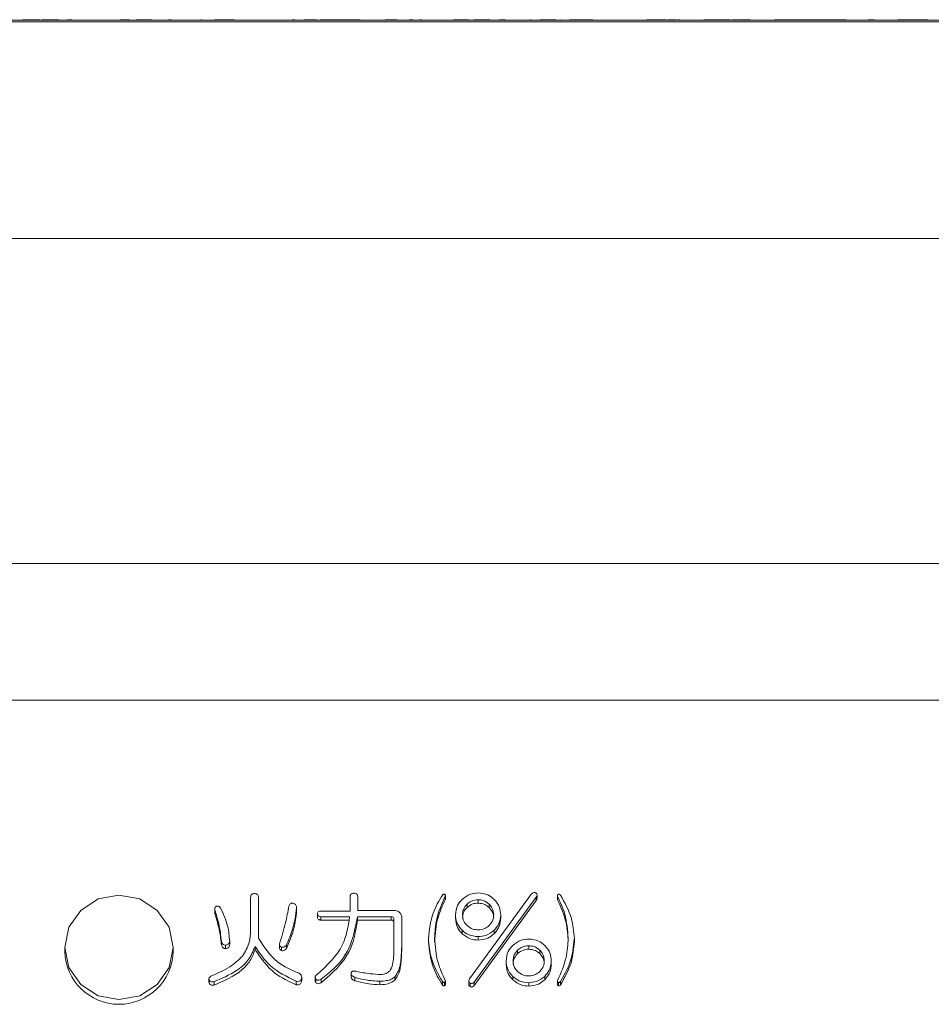
# Model space of a CAD drawing. Units: millimetres. Extents: x 19 to 417, y 20 to 283.
# Drawn here: x 106 to 115, y 126 to 135 of the extents above; entities that cross this region are included whole.
import ezdxf

# ---------------------------------------------------------------- set-up
doc = ezdxf.new("R2010")
doc.units = ezdxf.units.MM

msp = doc.modelspace()

# ---------------------------------------------------------------- linework, layer by layer
at = {"color": 7, "linetype": 'Continuous', "lineweight": 15}
for p, q in [((117.9424, 134.7044), (72.4624, 134.7044)), ((92.4624, 134.7214), (115.2624, 134.7214)), ((106.2336, 134.7234), (106.2336, 134.7214)), ((106.3705, 134.7234), (106.2336, 134.7234)), ((106.3705, 134.7234), (106.3705, 134.7214)), ((106.392, 134.7234), (106.3705, 134.7234)), ((106.3729, 134.7244), (106.3738, 134.7244)), ((106.3738, 134.7244), (106.3738, 134.7234)), ((106.392, 134.7234), (106.392, 134.7214)), ((106.4083, 134.7234), (106.4083, 134.7214)), ((106.4115, 134.7234), (106.4115, 134.7214)), ((106.4552, 134.7234), (106.4115, 134.7234)), ((106.4552, 134.7234), (106.4552, 134.7214)), ((106.5008, 134.7234), (106.4552, 134.7234)), ((106.5008, 134.7234), (106.5008, 134.7214)), ((106.5659, 134.7234), (106.5008, 134.7234)), ((106.5659, 134.7234), (106.5659, 134.7214)), ((106.6862, 134.7234), (106.6474, 134.7234)), ((106.693, 134.7234), (106.693, 134.7214)), ((106.7255, 134.7234), (106.7255, 134.7214)), ((106.8526, 134.7234), (106.8526, 134.7214)), ((106.9601, 134.7234), (106.9601, 134.7214)), ((107.0024, 134.7234), (107.0024, 134.7214)), ((107.1327, 134.7234), (107.1327, 134.7214)), ((107.1718, 134.7234), (107.1327, 134.7234)), ((107.1568, 134.7244), (107.1795, 134.7244)), ((107.1718, 134.7234), (107.1718, 134.7214)), ((107.1784, 134.7234), (107.1718, 134.7234)), ((107.1784, 134.7234), (107.1784, 134.7214)), ((107.2012, 134.7234), (107.1784, 134.7234)), ((107.2012, 134.7234), (107.2012, 134.7214)), ((107.2194, 134.7234), (107.2012, 134.7234)), ((107.2194, 134.7234), (107.2194, 134.7214)), ((107.2813, 134.7234), (107.2813, 134.7214)), ((107.2891, 134.7234), (107.2813, 134.7234)), ((107.2891, 134.7234), (107.2891, 134.7214)), ((107.3054, 134.7234), (107.2891, 134.7234)), ((107.3054, 134.7234), (107.3054, 134.7214)), ((107.3217, 134.7234), (107.3217, 134.7214)), ((107.3315, 134.7234), (107.3217, 134.7234)), ((107.3296, 134.7244), (107.3296, 134.7234)), ((107.3315, 134.7234), (107.3315, 134.7214)), ((107.3412, 134.7234), (107.3315, 134.7234)), ((107.3412, 134.7234), (107.3412, 134.7214)), ((107.3901, 134.7234), (107.3412, 134.7234)), ((107.3457, 134.7234), (107.3457, 134.7239)), ((107.3642, 134.7234), (107.3642, 134.7239)), ((107.3901, 134.7234), (107.3901, 134.7214)), ((107.4227, 134.7234), (107.3901, 134.7234)), ((107.4227, 134.7234), (107.4227, 134.7214)), ((107.579, 134.7234), (107.579, 134.7214)), ((107.6051, 134.7234), (107.579, 134.7234)), ((107.6051, 134.7234), (107.6051, 134.7214)), ((107.89, 134.7234), (107.8787, 134.7234)), ((107.9016, 134.7234), (107.9016, 134.7214)), ((107.9504, 134.7234), (107.9504, 134.7214)), ((107.9993, 134.7234), (107.9993, 134.7214)), ((108.0416, 134.7234), (108.0055, 134.7234)), ((108.0416, 134.7234), (108.0416, 134.7214)), ((108.1654, 134.7234), (108.0416, 134.7234)), ((108.1654, 134.7234), (108.1654, 134.7214)), ((108.185, 134.7234), (108.1654, 134.7234)), ((108.185, 134.7234), (108.185, 134.7214)), ((108.3772, 134.7234), (108.3772, 134.7214)), ((108.4521, 134.7234), (108.4521, 134.7214)), ((108.7192, 134.7234), (108.7192, 134.7214)), ((108.7453, 134.7234), (108.7192, 134.7234)), ((108.7453, 134.7234), (108.7453, 134.7214)), ((108.8202, 134.7234), (108.8202, 134.7214)), ((108.8332, 134.7234), (108.8332, 134.7214)), ((108.8723, 134.7234), (108.8332, 134.7234)), ((108.8434, 134.7244), (108.8907, 134.7244)), ((108.8723, 134.7234), (108.8723, 134.7214)), ((108.8808, 134.7234), (108.8808, 134.7214)), ((108.946, 134.7234), (108.8808, 134.7234)), ((108.946, 134.7234), (108.946, 134.7214)), ((108.9798, 134.7234), (108.9798, 134.7214)), ((109.2709, 134.7234), (108.9798, 134.7234)), ((109.1577, 134.7244), (109.1577, 134.7234)), ((109.2709, 134.7234), (109.2709, 134.7214)), ((109.3479, 134.7234), (109.2709, 134.7234)), ((109.3479, 134.7234), (109.3479, 134.7214)), ((109.3512, 134.7234), (109.3512, 134.7214)), ((109.5792, 134.7234), (109.5792, 134.7214)), ((109.6314, 134.7234), (109.5792, 134.7234)), ((109.5962, 134.7244), (109.6177, 134.7244)), ((109.6177, 134.7244), (109.6177, 134.7234)), ((109.6177, 134.7244), (109.6906, 134.7244)), ((109.6314, 134.7234), (109.6314, 134.7214)), ((109.6802, 134.7234), (109.6314, 134.7234)), ((109.6802, 134.7234), (109.6802, 134.7214)), ((109.7311, 134.7234), (109.7311, 134.7214)), ((109.7441, 134.7234), (109.7441, 134.7214)), ((109.7669, 134.7234), (109.7669, 134.7214)), ((109.7867, 134.7244), (109.7867, 134.7214)), ((109.8008, 134.7234), (109.8008, 134.7214)), ((109.8333, 134.7234), (109.8008, 134.7234)), ((109.8333, 134.7234), (109.8333, 134.7214)), ((109.8952, 134.7234), (109.8952, 134.7214)), ((109.9148, 134.7234), (109.8952, 134.7234)), ((109.9148, 134.7234), (109.9148, 134.7214)), ((109.9246, 134.7234), (109.9246, 134.7214)), ((110.335, 134.7234), (110.2112, 134.7234)), ((110.335, 134.7234), (110.335, 134.7214)), ((110.3513, 134.7234), (110.335, 134.7234)), ((110.3513, 134.7234), (110.3513, 134.7214)), ((110.4002, 134.7234), (110.4002, 134.7214)), ((110.449, 134.7234), (110.4002, 134.7234)), ((110.449, 134.7234), (110.449, 134.7214)), ((110.5337, 134.7234), (110.449, 134.7234)), ((110.5337, 134.7234), (110.5337, 134.7214)), ((110.5435, 134.7234), (110.5337, 134.7234)), ((110.5435, 134.7234), (110.5435, 134.7214)), ((110.6042, 134.7244), (110.6042, 134.7234)), ((110.6314, 134.7234), (110.6314, 134.7214)), ((110.6533, 134.7234), (110.6314, 134.7234)), ((110.6533, 134.7234), (110.6533, 134.7214)), ((110.6892, 134.7234), (110.6533, 134.7234)), ((110.6999, 134.7234), (110.6999, 134.7214)), ((110.7078, 134.7244), (110.7078, 134.7234)), ((110.7227, 134.7234), (110.7227, 134.7214)), ((110.8432, 134.7234), (110.8432, 134.7214)), ((110.9249, 134.7234), (110.9149, 134.7234)), ((110.9344, 134.7234), (110.9344, 134.7214)), ((110.9963, 134.7234), (110.9963, 134.7214)), ((111.0833, 134.7234), (111.0059, 134.7234)), ((111.0833, 134.7234), (111.0833, 134.7214)), ((111.1527, 134.7234), (111.0833, 134.7234)), ((111.1201, 134.7234), (111.1201, 134.7214)), ((111.2011, 134.7244), (111.2024, 134.7244)), ((111.2797, 134.7234), (111.2797, 134.7214)), ((111.3677, 134.7234), (111.2797, 134.7234)), ((111.3677, 134.7234), (111.3677, 134.7214)), ((111.4947, 134.7234), (111.3677, 134.7234)), ((111.5013, 134.7234), (111.5013, 134.7214)), ((111.5338, 134.7234), (111.5338, 134.7214)), ((111.6153, 134.7234), (111.6153, 134.7214)), ((111.6967, 134.7234), (111.6967, 134.7214)), ((111.7293, 134.7234), (111.7293, 134.7214)), ((111.7313, 134.7234), (111.7313, 134.7214)), ((111.7391, 134.7234), (111.7391, 134.7214)), ((112.1723, 134.7234), (111.9932, 134.7234)), ((112.1723, 134.7234), (112.1723, 134.7214)), ((112.1874, 134.7234), (112.1874, 134.7214)), ((112.2623, 134.7234), (112.1874, 134.7234)), ((112.2623, 134.7234), (112.2623, 134.7214)), ((112.2753, 134.7234), (112.2753, 134.7214)), ((112.2949, 134.7234), (112.2753, 134.7234)), ((112.2949, 134.7234), (112.2949, 134.7214)), ((112.3046, 134.7234), (112.3046, 134.7214)), ((112.5209, 134.7234), (112.5209, 134.7214)), ((112.6816, 134.7234), (112.5209, 134.7234)), ((112.6816, 134.7234), (112.6816, 134.7214)), ((112.7587, 134.7234), (112.6816, 134.7234)), ((112.7587, 134.7234), (112.7587, 134.7214)), ((112.7802, 134.7234), (112.7802, 134.7214)), ((112.8291, 134.7234), (112.7802, 134.7234)), ((112.8291, 134.7234), (112.8291, 134.7214)), ((112.8421, 134.7234), (112.8389, 134.7234)), ((112.8421, 134.7234), (112.8421, 134.7214)), ((112.9138, 134.7234), (112.8421, 134.7234)), ((112.9138, 134.7234), (112.9138, 134.7214)), ((112.9464, 134.7234), (112.9138, 134.7234)), ((112.9464, 134.7234), (112.9464, 134.7214)), ((113.08, 134.7234), (113.08, 134.7214)), ((113.1028, 134.7234), (113.1028, 134.7214)), ((113.1715, 134.7234), (113.1715, 134.7214)), ((113.2408, 134.7234), (113.1715, 134.7234)), ((113.2408, 134.7234), (113.2408, 134.7214)), ((113.7611, 134.7234), (113.2408, 134.7234)), ((113.7611, 134.7234), (113.7611, 134.7214)), ((113.8305, 134.7234), (113.7611, 134.7234)), ((113.8305, 134.7234), (113.8305, 134.7214)), ((113.8813, 134.7234), (113.8813, 134.7214)), ((113.9139, 134.7234), (113.9139, 134.7214)), ((113.9954, 134.7234), (113.9954, 134.7214)), ((114.039, 134.7234), (114.039, 134.7214)), ((114.0943, 134.7234), (114.039, 134.7234)), ((114.0943, 134.7234), (114.0943, 134.7214)), ((114.1302, 134.7234), (114.1302, 134.7214)), ((114.1628, 134.7234), (114.1628, 134.7214)), ((114.5862, 134.7234), (114.3093, 134.7234)), ((114.3908, 134.7234), (114.3908, 134.7239)), ((114.5862, 134.7234), (114.5862, 134.7214)), ((117.9424, 132.7044), (72.4624, 132.7044)), ((117.9424, 129.7044), (72.4624, 129.7044)), ((116.0024, 128.4446), (74.4024, 128.4446)), ((108.3373, 126.3192), (108.3373, 126.623)), ((108.409, 126.623), (108.409, 126.2496)), ((109.2543, 126.4985), (109.2543, 126.6266)), ((109.326, 126.6266), (109.326, 126.5029)), ((110.1332, 126.6349), (110.1332, 126.6033)), ((110.1341, 126.6101), (110.1341, 126.6417)), ((110.3584, 125.8726), (110.9306, 126.6559)), ((110.9723, 126.6266), (110.4001, 125.8434)), ((110.4001, 125.8118), (110.9723, 126.5951)), ((110.4363, 126.6029), (110.4363, 126.5713)), ((110.9723, 126.6266), (110.9723, 126.5951)), ((110.9809, 126.6166), (110.9809, 126.6482)), ((111.1683, 126.6417), (111.1683, 126.6101)), ((111.1688, 126.6102), (111.1693, 126.6033)), ((111.1693, 126.6349), (111.1693, 126.6033)), ((108.0055, 126.5178), (108.0055, 126.4862)), ((108.0067, 126.4863), (108.0073, 126.4743)), ((108.0073, 126.5059), (108.0073, 126.4743)), ((108.7614, 126.5278), (108.7614, 126.4962)), ((108.985, 126.4985), (109.2543, 126.4985)), ((109.326, 126.5029), (109.6706, 126.5029)), ((110.334, 126.5627), (110.334, 126.5311)), ((110.5386, 126.5627), (110.5386, 126.5311)), ((108.9547, 126.4729), (108.9547, 126.4413)), ((109.2505, 126.4466), (108.985, 126.4466)), ((108.985, 126.4466), (108.985, 126.415)), ((108.985, 126.415), (109.2505, 126.415)), ((109.633, 126.4466), (109.3222, 126.4466)), ((109.3222, 126.4466), (109.3222, 126.415)), ((109.3222, 126.415), (109.633, 126.415)), ((109.633, 126.4466), (109.633, 126.415)), ((109.6598, 126.1728), (109.6598, 126.418)), ((109.7312, 126.4443), (109.7312, 126.1728)), ((110.2279, 126.4638), (110.2279, 126.4323)), ((110.6447, 126.4638), (110.6447, 126.4323)), ((110.2885, 126.3211), (110.2885, 126.2895)), ((110.5841, 126.3211), (110.5841, 126.2895)), ((108.068, 126.2167), (108.068, 126.1851)), ((108.1438, 126.2204), (108.1438, 126.1888)), ((109.9778, 126.2469), (109.9778, 126.2153)), ((110.4363, 126.2625), (110.4363, 126.2309)), ((111.3247, 126.2469), (111.3247, 126.2153)), ((106.6224, 126.1636), (106.6224, 126.1264)), ((107.6224, 126.1264), (107.6224, 126.1636)), ((108.1059, 126.1838), (108.1059, 126.1522)), ((108.3787, 126.1728), (108.3787, 126.1412)), ((108.6042, 126.1922), (108.6042, 126.1607)), ((108.6212, 126.1655), (108.6212, 126.1339)), ((108.6667, 126.1838), (108.6667, 126.1522)), ((109.7312, 126.1728), (109.7312, 126.1412)), ((110.8011, 126.1375), (110.8011, 126.106)), ((110.9034, 126.1778), (110.9034, 126.1462)), ((111.0057, 126.1375), (111.0057, 126.106)), ((110.695, 126.0387), (110.695, 126.0071)), ((111.1118, 126.0387), (111.1118, 126.0071)), ((107.9525, 125.8746), (107.9525, 125.843)), ((107.9543, 125.8653), (107.9543, 125.8337)), ((108.7576, 125.8507), (108.7576, 125.8191)), ((108.8069, 125.8763), (108.8069, 125.8447)), ((108.8069, 125.8447), (108.8078, 125.8561)), ((108.8084, 125.8561), (108.8084, 125.8877)), ((108.9328, 125.8867), (108.9328, 125.8551)), ((108.9395, 125.869), (108.9395, 125.8374)), ((108.9888, 125.869), (108.9888, 125.8374)), ((109.2654, 125.9202), (109.2654, 125.8886)), ((109.2995, 125.8873), (109.2995, 125.8557)), ((109.5307, 125.8507), (109.5307, 125.8191)), ((109.6671, 125.8909), (109.6671, 125.8594)), ((110.1341, 125.8206), (110.1341, 125.8521)), ((110.3498, 125.8511), (110.3498, 125.8195)), ((110.7556, 125.896), (110.7556, 125.8644)), ((111.0512, 125.896), (111.0512, 125.8644)), ((111.1683, 125.8521), (111.1683, 125.8206)), ((107.9998, 125.847), (107.9998, 125.8154)), ((110.1066, 125.848), (110.1066, 125.8164)), ((110.1256, 125.8406), (110.1256, 125.8091)), ((110.3622, 125.8324), (110.3622, 125.8008)), ((110.4001, 125.8434), (110.4001, 125.8118)), ((110.9034, 125.8374), (110.9034, 125.8058)), ((111.1769, 125.8406), (111.1769, 125.8091)), ((111.1959, 125.848), (111.1959, 125.8164))]:
    msp.add_line(p, q, dxfattribs=at)
at = {"color": 8, "linetype": 'Continuous', "lineweight": 15}
for p, q in [((109.9734, 134.7234), (109.9734, 134.7214)), ((110.2112, 134.7234), (110.2112, 134.7214)), ((111.9932, 134.7234), (111.9932, 134.7214)), ((112.3535, 134.7234), (112.3535, 134.7214)), ((114.3093, 134.7234), (114.3093, 134.7214))]:
    msp.add_line(p, q, dxfattribs=at)
at = {"color": 7, "linetype": 'Continuous', "lineweight": 15, "flags": 128}
msp.add_lwpolyline([(107.6224, 126.1636), (107.5843, 126.3485), (107.476, 126.5051), (107.3137, 126.6098), (107.1224, 126.6466), (106.9311, 126.6098), (106.7688, 126.5051), (106.6605, 126.3485), (106.6224, 126.1636), (106.6605, 125.9788), (106.7688, 125.8221), (106.9311, 125.7174), (107.1224, 125.6807), (107.3137, 125.7174), (107.476, 125.8221), (107.5843, 125.9788), (107.6224, 126.1636)], dxfattribs=at)
at = {"color": 7, "linetype": 'Continuous', "lineweight": 15}
msp.add_arc((107.1224, 126.138), 0.5001, 181.33331, 358.66669, dxfattribs=at)
for points, knots in [([(107.3217, 134.7234), (107.3213, 134.7234), (107.3206, 134.7234), (107.3186, 134.7234), (107.316, 134.7234), (107.3143, 134.7234), (107.3125, 134.7234), (107.3093, 134.7234), (107.3071, 134.7234), (107.3054, 134.7234)], [0, 0, 0, 0, 0.250161, 0.499633, 0.562052, 0.624881, 0.687681, 0.750529, 1, 1, 1, 1]), ([(110.9306, 126.6559), (110.9333, 126.6588), (110.9388, 126.6646), (110.9489, 126.6703), (110.9598, 126.671), (110.9656, 126.6683), (110.9685, 126.6669)], [0, 0, 0, 0, 0.280263, 0.55986, 0.779672, 1, 1, 1, 1]), ([(110.9685, 126.6669), (110.9709, 126.6652), (110.9757, 126.6617), (110.9807, 126.6541), (110.9815, 126.6411), (110.9761, 126.6326), (110.9723, 126.6266)], [0, 0, 0, 0, 0.187362, 0.374773, 0.561528, 1, 1, 1, 1]), ([(108.3373, 126.623), (108.3376, 126.6285), (108.3383, 126.6395), (108.3475, 126.6532), (108.3615, 126.6589), (108.3704, 126.6594), (108.3749, 126.6596)], [0, 0, 0, 0, 0.280645, 0.558599, 0.779064, 1, 1, 1, 1]), ([(108.3749, 126.6596), (108.3804, 126.6592), (108.3914, 126.6585), (108.4039, 126.6484), (108.4084, 126.6354), (108.4088, 126.6271), (108.409, 126.623)], [0, 0, 0, 0, 0.2802779, 0.5581361, 0.7787319, 1, 1, 1, 1]), ([(109.2543, 126.6266), (109.2546, 126.6322), (109.2553, 126.6432), (109.2646, 126.6569), (109.2785, 126.6626), (109.2874, 126.663), (109.2919, 126.6632)], [0, 0, 0, 0, 0.280645, 0.558599, 0.779064, 1, 1, 1, 1]), ([(109.2919, 126.6632), (109.2974, 126.6629), (109.3084, 126.6621), (109.3209, 126.6521), (109.3255, 126.639), (109.3258, 126.6308), (109.326, 126.6266)], [0, 0, 0, 0, 0.280278, 0.558136, 0.778732, 1, 1, 1, 1]), ([(109.9778, 126.2469), (109.9865, 126.3262), (110.0021, 126.4679), (110.0747, 126.5914), (110.1066, 126.6459)], [0, 0, 0, 0, 0.559177, 1, 1, 1, 1]), ([(110.1332, 126.6349), (110.102, 126.5654), (110.0463, 126.4411), (110.0382, 126.3063), (110.0346, 126.2469)], [0, 0, 0, 0, 0.559845, 1, 1, 1, 1]), ([(110.0346, 126.2153), (110.0404, 126.2909), (110.0507, 126.4259), (110.108, 126.5491), (110.1332, 126.6033)], [0, 0, 0, 0, 0.559618, 1, 1, 1, 1]), ([(110.1066, 126.6459), (110.1079, 126.6475), (110.1104, 126.6507), (110.1154, 126.6537), (110.1208, 126.6545), (110.124, 126.6536), (110.1256, 126.6532)], [0, 0, 0, 0, 0.280142, 0.559932, 0.779379, 1, 1, 1, 1]), ([(110.1256, 126.6532), (110.1276, 126.6523), (110.1315, 126.6506), (110.135, 126.6434), (110.1338, 126.6381), (110.1332, 126.6349)], [0, 0, 0, 0, 0.280007, 0.56009, 1, 1, 1, 1]), ([(110.1332, 126.6033), (110.1338, 126.6054), (110.1345, 126.6076), (110.1341, 126.6099), (110.134, 126.6101)], [0, 0, 0, 0, 0.899786, 1, 1, 1, 1]), ([(110.2279, 126.4638), (110.2311, 126.4939), (110.2367, 126.5476), (110.2727, 126.5885), (110.2885, 126.6066)], [0, 0, 0, 0, 0.559211, 1, 1, 1, 1]), ([(110.2885, 126.6066), (110.3129, 126.6255), (110.3565, 126.6593), (110.4119, 126.6634), (110.4363, 126.6651)], [0, 0, 0, 0, 0.559062, 1, 1, 1, 1]), ([(110.4363, 126.6029), (110.4148, 126.6009), (110.3763, 126.5972), (110.3469, 126.5732), (110.334, 126.5627)], [0, 0, 0, 0, 0.559371, 1, 1, 1, 1]), ([(110.4363, 126.6651), (110.4674, 126.6621), (110.5231, 126.6566), (110.5654, 126.6219), (110.5841, 126.6066)], [0, 0, 0, 0, 0.559211, 1, 1, 1, 1]), ([(110.5386, 126.5627), (110.5217, 126.5757), (110.4915, 126.599), (110.4532, 126.6017), (110.4363, 126.6029)], [0, 0, 0, 0, 0.558918, 1, 1, 1, 1]), ([(110.5841, 126.6066), (110.6037, 126.583), (110.6387, 126.5409), (110.6429, 126.4874), (110.6447, 126.4638)], [0, 0, 0, 0, 0.559062, 1, 1, 1, 1]), ([(110.9723, 126.5951), (110.9749, 126.5987), (110.9797, 126.6052), (110.9801, 126.6132), (110.9803, 126.6167)], [0, 0, 0, 0, 0.557557, 1, 1, 1, 1]), ([(111.1693, 126.6349), (111.1689, 126.6369), (111.168, 126.641), (111.1688, 126.6468), (111.1722, 126.6513), (111.1754, 126.6526), (111.1769, 126.6532)], [0, 0, 0, 0, 0.280317, 0.559846, 0.779415, 1, 1, 1, 1]), ([(111.2679, 126.2469), (111.2621, 126.3225), (111.2519, 126.4575), (111.1946, 126.5807), (111.1693, 126.6349)], [0, 0, 0, 0, 0.559608, 1, 1, 1, 1]), ([(111.1693, 126.6033), (111.2006, 126.5338), (111.2563, 126.4096), (111.2643, 126.2747), (111.2679, 126.2153)], [0, 0, 0, 0, 0.559835, 1, 1, 1, 1]), ([(111.1769, 126.6532), (111.1789, 126.6537), (111.183, 126.6547), (111.1904, 126.6525), (111.1938, 126.6484), (111.1959, 126.6459)], [0, 0, 0, 0, 0.280416, 0.561314, 1, 1, 1, 1]), ([(111.1959, 126.6459), (111.2358, 126.5759), (111.3071, 126.451), (111.3193, 126.3093), (111.3247, 126.2469)], [0, 0, 0, 0, 0.560045, 1, 1, 1, 1]), ([(108.0073, 126.5059), (108.0064, 126.5098), (108.0046, 126.5178), (108.007, 126.5293), (108.0139, 126.5376), (108.0196, 126.5409), (108.0225, 126.5425)], [0, 0, 0, 0, 0.280497, 0.559394, 0.779461, 1, 1, 1, 1]), ([(108.068, 126.2167), (108.0616, 126.2717), (108.0502, 126.3699), (108.0204, 126.4643), (108.0073, 126.5059)], [0, 0, 0, 0, 0.560114, 1, 1, 1, 1]), ([(108.0225, 126.5425), (108.0266, 126.5434), (108.0347, 126.5454), (108.0496, 126.5411), (108.0563, 126.5328), (108.0604, 126.5278)], [0, 0, 0, 0, 0.280487, 0.561499, 1, 1, 1, 1]), ([(108.0604, 126.5278), (108.0856, 126.4727), (108.1306, 126.3744), (108.1397, 126.2674), (108.1438, 126.2204)], [0, 0, 0, 0, 0.55993, 1, 1, 1, 1]), ([(108.6061, 126.2057), (108.6256, 126.2677), (108.6605, 126.3783), (108.6806, 126.4923), (108.6894, 126.5425)], [0, 0, 0, 0, 0.559826, 1, 1, 1, 1]), ([(108.7614, 126.5278), (108.7525, 126.4613), (108.7366, 126.3424), (108.6881, 126.2323), (108.6667, 126.1838)], [0, 0, 0, 0, 0.559547, 1, 1, 1, 1]), ([(108.6667, 126.1522), (108.6935, 126.2142), (108.7413, 126.3249), (108.7553, 126.4439), (108.7614, 126.4962)], [0, 0, 0, 0, 0.56012, 1, 1, 1, 1]), ([(108.6894, 126.5425), (108.6909, 126.5471), (108.6938, 126.5563), (108.7037, 126.5662), (108.7156, 126.5712), (108.7234, 126.5716), (108.7273, 126.5717)], [0, 0, 0, 0, 0.280368, 0.559496, 0.779464, 1, 1, 1, 1]), ([(108.7273, 126.5717), (108.7329, 126.5701), (108.7442, 126.5669), (108.7592, 126.5515), (108.7606, 126.5368), (108.7614, 126.5278)], [0, 0, 0, 0, 0.281087, 0.561144, 1, 1, 1, 1]), ([(108.9547, 126.4729), (108.955, 126.4771), (108.9556, 126.4855), (108.9667, 126.4974), (108.978, 126.4981), (108.985, 126.4985)], [0, 0, 0, 0, 0.281319, 0.559726, 1, 1, 1, 1]), ([(109.6706, 126.5029), (109.6794, 126.5016), (109.6952, 126.4994), (109.707, 126.4891), (109.7123, 126.4846)], [0, 0, 0, 0, 0.558614, 1, 1, 1, 1]), ([(109.7123, 126.4846), (109.7181, 126.478), (109.7286, 126.4663), (109.7304, 126.451), (109.7312, 126.4443)], [0, 0, 0, 0, 0.5602059, 1, 1, 1, 1]), ([(110.334, 126.5627), (110.3205, 126.5463), (110.2964, 126.5171), (110.2936, 126.4801), (110.2923, 126.4638)], [0, 0, 0, 0, 0.558918, 1, 1, 1, 1]), ([(110.2923, 126.4323), (110.2944, 126.4531), (110.2982, 126.4903), (110.3231, 126.5186), (110.334, 126.5311)], [0, 0, 0, 0, 0.559371, 1, 1, 1, 1]), ([(110.334, 126.5311), (110.3509, 126.5441), (110.3811, 126.5674), (110.4194, 126.5701), (110.4363, 126.5713)], [0, 0, 0, 0, 0.558918, 1, 1, 1, 1]), ([(110.4363, 126.5713), (110.4578, 126.5693), (110.4963, 126.5656), (110.5257, 126.5416), (110.5386, 126.5311)], [0, 0, 0, 0, 0.559371, 1, 1, 1, 1]), ([(110.5803, 126.4638), (110.5782, 126.4846), (110.5744, 126.5218), (110.5495, 126.5502), (110.5386, 126.5627)], [0, 0, 0, 0, 0.559371, 1, 1, 1, 1]), ([(110.5386, 126.5311), (110.5521, 126.5148), (110.5762, 126.4856), (110.5791, 126.4486), (110.5803, 126.4323)], [0, 0, 0, 0, 0.558918, 1, 1, 1, 1]), ([(108.0073, 126.4743), (108.0233, 126.4212), (108.0518, 126.3264), (108.063, 126.2283), (108.068, 126.1851)], [0, 0, 0, 0, 0.559746, 1, 1, 1, 1]), ([(108.985, 126.4466), (108.9806, 126.4468), (108.9719, 126.4472), (108.9607, 126.4531), (108.9553, 126.463), (108.9549, 126.4696), (108.9547, 126.4729)], [0, 0, 0, 0, 0.2810596, 0.5597691, 0.7794525, 1, 1, 1, 1]), ([(108.9547, 125.9166), (109.0439, 125.9988), (109.2033, 126.1458), (109.2361, 126.3546), (109.2505, 126.4466)], [0, 0, 0, 0, 0.559298, 1, 1, 1, 1]), ([(108.9547, 126.4413), (108.955, 126.4371), (108.9556, 126.4286), (108.9639, 126.419), (108.9747, 126.4155), (108.9816, 126.4152), (108.985, 126.415)], [0, 0, 0, 0, 0.2803214, 0.5582566, 0.7788537, 1, 1, 1, 1]), ([(109.3222, 126.4466), (109.2977, 126.3173), (109.2539, 126.0861), (109.0699, 125.9354), (108.9888, 125.869)], [0, 0, 0, 0, 0.5590215, 1, 1, 1, 1]), ([(108.9888, 125.8374), (109.0896, 125.9255), (109.2699, 126.0832), (109.3062, 126.3134), (109.3222, 126.415)], [0, 0, 0, 0, 0.558734, 1, 1, 1, 1]), ([(109.6598, 126.418), (109.6596, 126.4221), (109.6592, 126.4304), (109.6531, 126.4409), (109.6431, 126.4462), (109.6363, 126.4465), (109.633, 126.4466)], [0, 0, 0, 0, 0.280926, 0.559179, 0.779131, 1, 1, 1, 1]), ([(109.633, 126.415), (109.6373, 126.4148), (109.6459, 126.4143), (109.6557, 126.4063), (109.6593, 126.3961), (109.6596, 126.3897), (109.6598, 126.3864)], [0, 0, 0, 0, 0.2800696, 0.5584658, 0.7789751, 1, 1, 1, 1]), ([(110.2885, 126.3211), (110.2689, 126.3446), (110.2339, 126.3867), (110.2297, 126.4402), (110.2279, 126.4638)], [0, 0, 0, 0, 0.559062, 1, 1, 1, 1]), ([(110.2279, 126.4323), (110.2311, 126.4022), (110.2367, 126.3484), (110.2727, 126.3075), (110.2885, 126.2895)], [0, 0, 0, 0, 0.559211, 1, 1, 1, 1]), ([(110.2923, 126.4638), (110.2944, 126.443), (110.2982, 126.4058), (110.3231, 126.3775), (110.334, 126.365)], [0, 0, 0, 0, 0.559371, 1, 1, 1, 1]), ([(110.5386, 126.365), (110.5521, 126.3813), (110.5762, 126.4105), (110.5791, 126.4475), (110.5803, 126.4638)], [0, 0, 0, 0, 0.558918, 1, 1, 1, 1]), ([(110.6447, 126.4638), (110.6415, 126.4338), (110.6359, 126.38), (110.5999, 126.3391), (110.5841, 126.3211)], [0, 0, 0, 0, 0.559211, 1, 1, 1, 1]), ([(110.5841, 126.2895), (110.6037, 126.3131), (110.6387, 126.3552), (110.6429, 126.4087), (110.6447, 126.4323)], [0, 0, 0, 0, 0.559062, 1, 1, 1, 1]), ([(108.2612, 126.0813), (108.2861, 126.1227), (108.3304, 126.1967), (108.3352, 126.2817), (108.3373, 126.3192)], [0, 0, 0, 0, 0.559286, 1, 1, 1, 1]), ([(110.4363, 126.2625), (110.4052, 126.2656), (110.3495, 126.2711), (110.3072, 126.3058), (110.2885, 126.3211)], [0, 0, 0, 0, 0.5592114, 1, 1, 1, 1]), ([(110.334, 126.365), (110.3509, 126.352), (110.3811, 126.3287), (110.4194, 126.3259), (110.4363, 126.3247)], [0, 0, 0, 0, 0.558918, 1, 1, 1, 1]), ([(110.4363, 126.3247), (110.4578, 126.3268), (110.4963, 126.3305), (110.5257, 126.3544), (110.5386, 126.365)], [0, 0, 0, 0, 0.559371, 1, 1, 1, 1]), ([(110.5841, 126.3211), (110.5597, 126.3022), (110.5161, 126.2684), (110.4607, 126.2643), (110.4363, 126.2625)], [0, 0, 0, 0, 0.559062, 1, 1, 1, 1]), ([(108.1059, 126.1838), (108.1007, 126.1843), (108.0904, 126.1854), (108.0759, 126.1976), (108.071, 126.2095), (108.068, 126.2167)], [0, 0, 0, 0, 0.279837, 0.559671, 1, 1, 1, 1]), ([(108.1438, 126.2204), (108.1428, 126.2151), (108.1409, 126.2046), (108.1313, 126.1924), (108.1187, 126.1858), (108.1101, 126.1844), (108.1059, 126.1838)], [0, 0, 0, 0, 0.280204, 0.55916, 0.779411, 1, 1, 1, 1]), ([(108.409, 126.2496), (108.4608, 126.1686), (108.5535, 126.0235), (108.7135, 125.9544), (108.7842, 125.9239)], [0, 0, 0, 0, 0.558773, 1, 1, 1, 1]), ([(110.1066, 125.848), (110.0667, 125.918), (109.9955, 126.0429), (109.9832, 126.1846), (109.9778, 126.2469)], [0, 0, 0, 0, 0.560056, 1, 1, 1, 1]), ([(109.9778, 126.2153), (109.9865, 126.1361), (110.0021, 125.9944), (110.0747, 125.8709), (110.1066, 125.8164)], [0, 0, 0, 0, 0.559177, 1, 1, 1, 1]), ([(110.0346, 126.2469), (110.0404, 126.1714), (110.0508, 126.0364), (110.108, 125.9132), (110.1332, 125.8589)], [0, 0, 0, 0, 0.559621, 1, 1, 1, 1]), ([(110.2885, 126.2895), (110.3129, 126.2706), (110.3565, 126.2368), (110.4119, 126.2327), (110.4363, 126.2309)], [0, 0, 0, 0, 0.559062, 1, 1, 1, 1]), ([(110.4363, 126.2309), (110.4674, 126.234), (110.5231, 126.2395), (110.5654, 126.2742), (110.5841, 126.2895)], [0, 0, 0, 0, 0.559211, 1, 1, 1, 1]), ([(110.7556, 126.1814), (110.78, 126.2004), (110.8236, 126.2342), (110.879, 126.2382), (110.9034, 126.24)], [0, 0, 0, 0, 0.559062, 1, 1, 1, 1]), ([(110.9034, 126.24), (110.9345, 126.2369), (110.9901, 126.2315), (111.0325, 126.1968), (111.0512, 126.1814)], [0, 0, 0, 0, 0.5592114, 1, 1, 1, 1]), ([(111.1693, 125.8589), (111.2005, 125.9285), (111.2563, 126.0527), (111.2643, 126.1876), (111.2679, 126.2469)], [0, 0, 0, 0, 0.559838, 1, 1, 1, 1]), ([(111.3247, 126.2469), (111.316, 126.1677), (111.3004, 126.026), (111.2278, 125.9024), (111.1959, 125.848)], [0, 0, 0, 0, 0.559166, 1, 1, 1, 1]), ([(111.1959, 125.8164), (111.2358, 125.8864), (111.3071, 126.0113), (111.3193, 126.153), (111.3247, 126.2153)], [0, 0, 0, 0, 0.560045, 1, 1, 1, 1]), ([(108.3787, 126.1728), (108.3599, 126.1285), (108.3223, 126.04), (108.1871, 125.9247), (108.0708, 125.8765), (107.9998, 125.847)], [0, 0, 0, 0, 0.27941, 0.559536, 1, 1, 1, 1]), ([(107.9998, 125.8154), (108.0906, 125.8541), (108.2172, 125.9079), (108.3374, 126.0361), (108.3649, 126.1062), (108.3787, 126.1412)], [0, 0, 0, 0, 0.559394, 0.779805, 1, 1, 1, 1]), ([(108.068, 126.1851), (108.072, 126.1758), (108.0777, 126.1628), (108.0937, 126.1531), (108.1018, 126.1525), (108.1059, 126.1522)], [0, 0, 0, 0, 0.55828, 0.778926, 1, 1, 1, 1]), ([(108.1059, 126.1522), (108.1113, 126.1531), (108.1222, 126.1549), (108.1348, 126.1642), (108.1417, 126.1764), (108.1431, 126.1847), (108.1438, 126.1888)], [0, 0, 0, 0, 0.280204, 0.55916, 0.779411, 1, 1, 1, 1]), ([(108.7576, 125.8507), (108.6705, 125.8932), (108.5144, 125.9692), (108.4203, 126.1104), (108.3787, 126.1728)], [0, 0, 0, 0, 0.558392, 1, 1, 1, 1]), ([(108.3787, 126.1412), (108.4332, 126.0623), (108.5304, 125.9215), (108.6882, 125.8504), (108.7576, 125.8191)], [0, 0, 0, 0, 0.560277, 1, 1, 1, 1]), ([(108.6212, 126.1655), (108.6173, 126.1678), (108.6096, 126.1725), (108.6027, 126.1876), (108.6048, 126.1988), (108.6061, 126.2057)], [0, 0, 0, 0, 0.2802083, 0.5596963, 1, 1, 1, 1]), ([(108.6043, 126.1607), (108.6046, 126.1564), (108.6052, 126.1487), (108.6121, 126.1392), (108.6182, 126.1357), (108.6212, 126.1339)], [0, 0, 0, 0, 0.379823, 0.689825, 1, 1, 1, 1]), ([(108.6667, 126.1838), (108.6636, 126.18), (108.6574, 126.1725), (108.6454, 126.1654), (108.6327, 126.163), (108.625, 126.1646), (108.6212, 126.1655)], [0, 0, 0, 0, 0.280531, 0.559793, 0.779866, 1, 1, 1, 1]), ([(108.6212, 126.1339), (108.6261, 126.133), (108.6359, 126.1312), (108.6534, 126.1368), (108.6617, 126.1463), (108.6667, 126.1522)], [0, 0, 0, 0, 0.280085, 0.560169, 1, 1, 1, 1]), ([(109.6216, 125.9458), (109.6314, 125.9654), (109.651, 126.0047), (109.6575, 126.083), (109.6589, 126.1387), (109.6598, 126.1728)], [0, 0, 0, 0, 0.278002, 0.558718, 1, 1, 1, 1]), ([(109.7312, 126.1728), (109.7296, 126.1179), (109.7274, 126.0416), (109.7054, 125.9444), (109.6798, 125.9087), (109.6671, 125.8909)], [0, 0, 0, 0, 0.560702, 0.78102, 1, 1, 1, 1]), ([(109.6671, 125.8594), (109.6823, 125.8826), (109.7128, 125.9294), (109.7279, 126.0278), (109.73, 126.0982), (109.7312, 126.1412)], [0, 0, 0, 0, 0.2782349, 0.5587951, 1, 1, 1, 1]), ([(110.695, 126.0387), (110.6981, 126.0688), (110.7038, 126.1225), (110.7397, 126.1634), (110.7556, 126.1814)], [0, 0, 0, 0, 0.5592114, 1, 1, 1, 1]), ([(110.8011, 126.1375), (110.7876, 126.1212), (110.7634, 126.092), (110.7606, 126.055), (110.7594, 126.0387)], [0, 0, 0, 0, 0.558918, 1, 1, 1, 1]), ([(110.9034, 126.1778), (110.8818, 126.1757), (110.8433, 126.1721), (110.814, 126.1481), (110.8011, 126.1375)], [0, 0, 0, 0, 0.559371, 1, 1, 1, 1]), ([(110.8011, 126.106), (110.818, 126.119), (110.8482, 126.1423), (110.8865, 126.145), (110.9034, 126.1462)], [0, 0, 0, 0, 0.558918, 1, 1, 1, 1]), ([(111.0057, 126.1375), (110.9888, 126.1506), (110.9586, 126.1739), (110.9203, 126.1766), (110.9034, 126.1778)], [0, 0, 0, 0, 0.558918, 1, 1, 1, 1]), ([(110.9034, 126.1462), (110.9249, 126.1442), (110.9634, 126.1405), (110.9928, 126.1165), (111.0057, 126.106)], [0, 0, 0, 0, 0.559371, 1, 1, 1, 1]), ([(111.0474, 126.0387), (111.0452, 126.0595), (111.0414, 126.0967), (111.0166, 126.125), (111.0057, 126.1375)], [0, 0, 0, 0, 0.559371, 1, 1, 1, 1]), ([(111.0512, 126.1814), (111.0707, 126.1579), (111.1057, 126.1158), (111.1099, 126.0623), (111.1118, 126.0387)], [0, 0, 0, 0, 0.5590619, 1, 1, 1, 1]), ([(107.9695, 125.8983), (108.0303, 125.9233), (108.1388, 125.9681), (108.2238, 126.0467), (108.2612, 126.0813)], [0, 0, 0, 0, 0.560293, 1, 1, 1, 1]), ([(110.7556, 125.896), (110.736, 125.9195), (110.701, 125.9616), (110.6968, 126.0151), (110.695, 126.0387)], [0, 0, 0, 0, 0.5590619, 1, 1, 1, 1]), ([(110.7594, 126.0071), (110.7615, 126.0279), (110.7653, 126.0651), (110.7901, 126.0935), (110.8011, 126.106)], [0, 0, 0, 0, 0.559371, 1, 1, 1, 1]), ([(110.7594, 126.0387), (110.7615, 126.0179), (110.7653, 125.9807), (110.7901, 125.9524), (110.8011, 125.9399)], [0, 0, 0, 0, 0.559371, 1, 1, 1, 1]), ([(111.0057, 126.106), (111.0192, 126.0896), (111.0433, 126.0604), (111.0461, 126.0234), (111.0474, 126.0071)], [0, 0, 0, 0, 0.558918, 1, 1, 1, 1]), ([(111.0057, 125.9399), (111.0192, 125.9562), (111.0433, 125.9854), (111.0461, 126.0224), (111.0474, 126.0387)], [0, 0, 0, 0, 0.558918, 1, 1, 1, 1]), ([(111.1118, 126.0387), (111.1086, 126.0086), (111.1029, 125.9549), (111.067, 125.914), (111.0512, 125.896)], [0, 0, 0, 0, 0.559211, 1, 1, 1, 1]), ([(109.2654, 125.9202), (109.2655, 125.9228), (109.2657, 125.9281), (109.2689, 125.9355), (109.2747, 125.9413), (109.2902, 125.9468), (109.3038, 125.9442), (109.3147, 125.9422)], [0, 0, 0, 0, 0.125547, 0.251136, 0.375852, 0.50156, 1, 1, 1, 1]), ([(109.3147, 125.9422), (109.356, 125.9336), (109.4298, 125.9184), (109.5051, 125.9146), (109.5382, 125.9129)], [0, 0, 0, 0, 0.560106, 1, 1, 1, 1]), ([(109.5382, 125.9129), (109.5558, 125.9146), (109.5872, 125.9177), (109.6111, 125.9372), (109.6216, 125.9458)], [0, 0, 0, 0, 0.5593095, 1, 1, 1, 1]), ([(110.695, 126.0071), (110.6981, 125.9771), (110.7038, 125.9233), (110.7397, 125.8824), (110.7556, 125.8644)], [0, 0, 0, 0, 0.559211, 1, 1, 1, 1]), ([(110.8011, 125.9399), (110.818, 125.9268), (110.8482, 125.9035), (110.8865, 125.9008), (110.9034, 125.8996)], [0, 0, 0, 0, 0.558918, 1, 1, 1, 1]), ([(110.9034, 125.8996), (110.9249, 125.9017), (110.9634, 125.9053), (110.9928, 125.9293), (111.0057, 125.9399)], [0, 0, 0, 0, 0.559371, 1, 1, 1, 1]), ([(111.0512, 125.8644), (111.0707, 125.8879), (111.1057, 125.93), (111.1099, 125.9835), (111.1118, 126.0071)], [0, 0, 0, 0, 0.559062, 1, 1, 1, 1]), ([(107.9543, 125.8653), (107.9533, 125.8689), (107.9513, 125.8761), (107.9567, 125.889), (107.9646, 125.8948), (107.9695, 125.8983)], [0, 0, 0, 0, 0.2797567, 0.5599148, 1, 1, 1, 1]), ([(107.9998, 125.847), (107.9948, 125.8462), (107.9848, 125.8444), (107.9705, 125.8472), (107.9599, 125.8551), (107.9561, 125.8619), (107.9543, 125.8653)], [0, 0, 0, 0, 0.280568, 0.56024, 0.779742, 1, 1, 1, 1]), ([(108.8069, 125.8763), (108.8051, 125.8708), (108.8015, 125.8597), (108.7825, 125.8476), (108.7671, 125.8495), (108.7576, 125.8507)], [0, 0, 0, 0, 0.280405, 0.559593, 1, 1, 1, 1]), ([(108.7842, 125.9239), (108.7886, 125.9208), (108.7975, 125.9147), (108.8065, 125.9023), (108.8091, 125.8886), (108.8076, 125.8804), (108.8069, 125.8763)], [0, 0, 0, 0, 0.280259, 0.559811, 0.779714, 1, 1, 1, 1]), ([(108.9395, 125.869), (108.9375, 125.872), (108.9336, 125.878), (108.932, 125.889), (108.9374, 125.9041), (108.9475, 125.9114), (108.9547, 125.9166)], [0, 0, 0, 0, 0.187333, 0.374027, 0.561085, 1, 1, 1, 1]), ([(108.9337, 125.8551), (108.9335, 125.8529), (108.9331, 125.8464), (108.9369, 125.841), (108.9395, 125.8374)], [0, 0, 0, 0, 0.340658, 1, 1, 1, 1]), ([(108.9888, 125.869), (108.9844, 125.8665), (108.9757, 125.8617), (108.9617, 125.8591), (108.9486, 125.8615), (108.9425, 125.8665), (108.9395, 125.869)], [0, 0, 0, 0, 0.280647, 0.560451, 0.780166, 1, 1, 1, 1]), ([(109.2995, 125.8873), (109.2904, 125.8907), (109.2777, 125.8956), (109.2667, 125.9092), (109.2658, 125.9165), (109.2654, 125.9202)], [0, 0, 0, 0, 0.559392, 0.779766, 1, 1, 1, 1]), ([(109.2654, 125.8886), (109.2662, 125.884), (109.2677, 125.8746), (109.2809, 125.8627), (109.2924, 125.8583), (109.2995, 125.8557)], [0, 0, 0, 0, 0.278699, 0.558696, 1, 1, 1, 1]), ([(109.5307, 125.8507), (109.4867, 125.8532), (109.4083, 125.8576), (109.3328, 125.8782), (109.2995, 125.8873)], [0, 0, 0, 0, 0.5597712, 1, 1, 1, 1]), ([(109.2995, 125.8557), (109.3419, 125.8445), (109.4177, 125.8244), (109.4962, 125.8207), (109.5307, 125.8191)], [0, 0, 0, 0, 0.560034, 1, 1, 1, 1]), ([(109.6671, 125.8909), (109.6563, 125.8828), (109.6347, 125.8664), (109.5871, 125.8531), (109.5521, 125.8516), (109.5307, 125.8507)], [0, 0, 0, 0, 0.279419, 0.559548, 1, 1, 1, 1]), ([(109.5307, 125.8191), (109.5586, 125.8197), (109.6083, 125.8207), (109.6492, 125.8476), (109.6671, 125.8594)], [0, 0, 0, 0, 0.5615997, 1, 1, 1, 1]), ([(110.1332, 125.8589), (110.1336, 125.8569), (110.1345, 125.8529), (110.1337, 125.847), (110.1302, 125.8426), (110.1271, 125.8413), (110.1256, 125.8406)], [0, 0, 0, 0, 0.280317, 0.559846, 0.779415, 1, 1, 1, 1]), ([(110.3622, 125.8324), (110.3598, 125.8341), (110.355, 125.8376), (110.35, 125.8452), (110.3492, 125.8582), (110.3546, 125.8667), (110.3584, 125.8726)], [0, 0, 0, 0, 0.187362, 0.374773, 0.561528, 1, 1, 1, 1]), ([(110.9034, 125.8374), (110.8723, 125.8405), (110.8166, 125.8459), (110.7743, 125.8807), (110.7556, 125.896)], [0, 0, 0, 0, 0.559211, 1, 1, 1, 1]), ([(110.7556, 125.8644), (110.78, 125.8455), (110.8236, 125.8117), (110.879, 125.8076), (110.9034, 125.8058)], [0, 0, 0, 0, 0.559062, 1, 1, 1, 1]), ([(111.0512, 125.896), (111.0268, 125.877), (110.9832, 125.8432), (110.9278, 125.8392), (110.9034, 125.8374)], [0, 0, 0, 0, 0.559062, 1, 1, 1, 1]), ([(110.9034, 125.8058), (110.9345, 125.8089), (110.9901, 125.8144), (111.0325, 125.8491), (111.0512, 125.8644)], [0, 0, 0, 0, 0.5592114, 1, 1, 1, 1]), ([(111.1769, 125.8406), (111.1749, 125.8415), (111.171, 125.8433), (111.1675, 125.8505), (111.1686, 125.8557), (111.1693, 125.8589)], [0, 0, 0, 0, 0.280007, 0.56009, 1, 1, 1, 1]), ([(107.9526, 125.843), (107.9526, 125.8427), (107.9519, 125.8396), (107.9532, 125.8366), (107.9543, 125.8337)], [0, 0, 0, 0, 0.0830357, 1, 1, 1, 1]), ([(107.9543, 125.8337), (107.9567, 125.8294), (107.9616, 125.8207), (107.9788, 125.8124), (107.9918, 125.8143), (107.9998, 125.8154)], [0, 0, 0, 0, 0.280869, 0.560238, 1, 1, 1, 1]), ([(108.7576, 125.8191), (108.7635, 125.8184), (108.7752, 125.8169), (108.7918, 125.8208), (108.803, 125.8317), (108.8056, 125.8404), (108.8069, 125.8447)], [0, 0, 0, 0, 0.280819, 0.559618, 0.779472, 1, 1, 1, 1]), ([(108.9395, 125.8374), (108.9435, 125.8343), (108.9515, 125.8282), (108.9704, 125.8278), (108.9818, 125.8337), (108.9888, 125.8374)], [0, 0, 0, 0, 0.279652, 0.559565, 1, 1, 1, 1]), ([(110.1256, 125.8406), (110.1236, 125.8401), (110.1195, 125.8391), (110.1121, 125.8414), (110.1087, 125.8455), (110.1066, 125.848)], [0, 0, 0, 0, 0.280416, 0.561314, 1, 1, 1, 1]), ([(110.1066, 125.8164), (110.1079, 125.8148), (110.1104, 125.8116), (110.1154, 125.8086), (110.1208, 125.8078), (110.124, 125.8086), (110.1256, 125.8091)], [0, 0, 0, 0, 0.280142, 0.559932, 0.779379, 1, 1, 1, 1]), ([(110.1256, 125.8091), (110.1275, 125.8099), (110.1314, 125.8117), (110.1342, 125.8166), (110.1338, 125.8196), (110.1337, 125.8205)], [0, 0, 0, 0, 0.407131, 0.814371, 1, 1, 1, 1]), ([(110.3504, 125.8195), (110.3502, 125.8186), (110.3494, 125.8144), (110.3541, 125.807), (110.3595, 125.8029), (110.3622, 125.8008)], [0, 0, 0, 0, 0.113444, 0.555875, 1, 1, 1, 1]), ([(110.4001, 125.8434), (110.3974, 125.8404), (110.392, 125.8345), (110.3818, 125.829), (110.371, 125.8283), (110.3651, 125.831), (110.3622, 125.8324)], [0, 0, 0, 0, 0.2802924, 0.5599008, 0.7795896, 1, 1, 1, 1]), ([(110.3622, 125.8008), (110.366, 125.7991), (110.3736, 125.7958), (110.3886, 125.7997), (110.3957, 125.8072), (110.4001, 125.8118)], [0, 0, 0, 0, 0.279653, 0.560446, 1, 1, 1, 1]), ([(111.1685, 125.8206), (111.1686, 125.8187), (111.1688, 125.8152), (111.1723, 125.811), (111.1754, 125.8097), (111.1769, 125.8091)], [0, 0, 0, 0, 0.360671, 0.679597, 1, 1, 1, 1]), ([(111.1959, 125.848), (111.1946, 125.8464), (111.1921, 125.8431), (111.1871, 125.8402), (111.1817, 125.8394), (111.1785, 125.8402), (111.1769, 125.8406)], [0, 0, 0, 0, 0.280142, 0.559932, 0.779379, 1, 1, 1, 1]), ([(111.1769, 125.8091), (111.1789, 125.8086), (111.183, 125.8076), (111.1904, 125.8098), (111.1938, 125.8139), (111.1959, 125.8164)], [0, 0, 0, 0, 0.280416, 0.561314, 1, 1, 1, 1])]:
    msp.add_open_spline(points, degree=3, knots=knots, dxfattribs=at)

doc.saveas('drawing.dxf')
